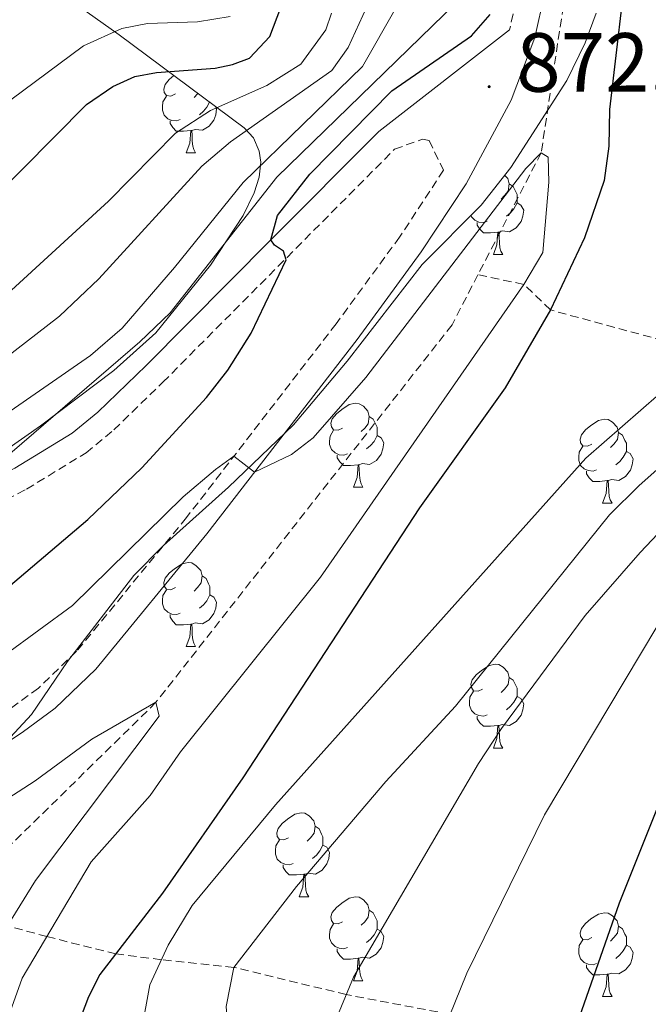
# Model space of a CAD drawing. Units: metres. Extents: x 657355 to 661878, y 4746032 to 4749105.
# Drawn here: x 658582 to 658657, y 4746707 to 4746825 of the extents above; entities that cross this region are included whole.
import ezdxf
from ezdxf.enums import TextEntityAlignment as Align

# ---------------------------------------------------------------- set-up
doc = ezdxf.new("R2010")
doc.units = ezdxf.units.M
doc.header["$MEASUREMENT"] = 0
doc.linetypes.add('TRAZOSX2', pattern=[1.5, 1, -0.5])
for name, color, linetype, lineweight in [('Carátula', 7, 'Continuous', 5), ('Level 11', 142, 'TRAZOSX2', 13), ('Level 21', 19, 'Continuous', 0), ('Level 35', 92, 'TRAZOSX2', 0), ('Level 36', 19, 'Continuous', 40), ('Level 4', 36, 'Continuous', 30), ('Level 41', 39, 'Continuous', 0), ('Level 5', 36, 'Continuous', 0), ('Level 7', 1, 'Continuous', 0)]:
    doc.layers.add(name, color=color, linetype=linetype, lineweight=lineweight)
doc.styles.add('Arial', font='ARIAL.TTF', dxfattribs={"height": 0.2})

# ---------------------------------------------------------------- blocks, each defined once
blk = doc.blocks.new('5PATER')
at = {"layer": 'Carátula', "linetype": 'Continuous', "lineweight": 5}
h = blk.add_hatch(color=250, dxfattribs=at)
edge = h.paths.add_edge_path()
edge.add_ellipse((0, 0), major_axis=(-1.33, -1.34), ratio=0.999422, start_angle=0, end_angle=360)

msp = doc.modelspace()

# ---------------------------------------------------------------- linework, layer by layer
at = {"layer": 'Level 11', "color": 142, "linetype": 'TRAZOSX2', "lineweight": 13}
for points in [[(658646.06, 4746836.6, 871.72), (658647.04, 4746836.03, 871.7), (658647.9, 4746834.66, 871.7), (658648.09, 4746832.45, 871.7), (658644.56, 4746809.03, 870), (658637, 4746794.44, 869.39)], [(658637, 4746794.44, 869.39), (658633.9, 4746788.45, 869.14), (658598.53, 4746743.34, 865), (658574.73, 4746719.97, 863.01), (658566.38, 4746707.97, 862.66), (658564.66, 4746701.13, 862.66)], [(658662.03, 4746785.79, 880), (658645.68, 4746790.23, 875), (658642.47, 4746793.29, 870), (658637, 4746794.44, 869.39)]]:
    msp.add_polyline3d(points, dxfattribs=at)
at = {"layer": 'Level 21', "color": 19, "linetype": 'TRAZOSX2', "lineweight": 0}
for points in [[(658635.31, 4746989.11, 884.16), (658633.76, 4746979.7, 883.66), (658632.22, 4746967.72, 882.94), (658631.17, 4746956.71, 881.97), (658629.89, 4746938.77, 879.99), (658629.19, 4746921.48, 878.42), (658629.25, 4746895.21, 876.28), (658630.09, 4746885.05, 875.72), (658631.14, 4746877.01, 875.55), (658632.31, 4746870.9, 875.42), (658633.72, 4746865.63, 875.11), (658634.18, 4746864.27, 875), (658636.06, 4746858.75, 874.6), (658640.3, 4746848.74, 873.62), (658641.28, 4746845.29, 873.56), (658642.04, 4746840.97, 873.48), (658642.37, 4746836.94, 873.38), (658642.3, 4746832.55, 873.24), (658641.84, 4746828.55, 873.07), (658640.78, 4746823.71, 872.82)], [(658568.69, 4746761.35, 880.76), (658583.07, 4746768.82, 879.35), (658590.17, 4746773.16, 878.92), (658593.5, 4746775.9, 878.6), (658599.35, 4746781.59, 877.7), (658614.19, 4746796.52, 875), (658627.03, 4746809.44, 872.68), (658630.36, 4746810.64, 872.66), (658631.17, 4746810.48, 872.57), (658632.89, 4746806.93, 871.75), (658627.64, 4746798.95, 871.33), (658620.05, 4746788.57, 870.79), (658602.17, 4746765.41, 869.64), (658589.05, 4746749.44, 868.68), (658584.48, 4746745.03, 867.88), (658580.78, 4746742.32, 866.68)], [(658666.96, 4746700.54, 910), (658657.15, 4746700.44, 905), (658647.71, 4746701.69, 900), (658633.68, 4746706.06, 895), (658621.26, 4746708.41, 890), (658607.85, 4746711.66, 885), (658599.17, 4746712.58, 880), (658593.74, 4746713.27, 875), (658585.49, 4746715.34, 870), (658580.76, 4746716.63, 865), (658573.3, 4746717.9, 862.95), (658557.96, 4746712.1, 864.81)]]:
    msp.add_polyline3d(points, dxfattribs=at)
at = {"layer": 'Level 21', "color": 19, "linetype": 'Continuous', "lineweight": 0}
for points in [[(658638.99, 4746859.87, 874.6), (658643.26, 4746849.78, 873.62), (658644.33, 4746846, 873.56), (658645.15, 4746841.37, 873.48), (658645.5, 4746837.04, 873.38), (658645.43, 4746832.35, 873.24), (658644.94, 4746828.03, 873.07), (658643.79, 4746822.81, 872.82), (658640.96, 4746815.29, 872.36), (658635.58, 4746805.32, 871.75), (658630.21, 4746797.17, 871.33), (658622.56, 4746786.69, 870.79), (658604.62, 4746763.46, 869.64), (658591.36, 4746747.31, 868.68), (658586.5, 4746742.63, 867.88), (658582.56, 4746739.74, 866.68), (658579.81, 4746737.95, 866.22), (658573.71, 4746734.51, 865.78), (658570.3, 4746731.42, 865.59), (658566.92, 4746727.72, 865.4), (658563.35, 4746722.87, 865.18), (658560.35, 4746717.64, 864.98), (658557.96, 4746712.1, 864.81)], [(658507.53, 4746694.79, 889.89), (658507.92, 4746719.31, 888.06), (658508.7, 4746723.29, 887.79), (658509.66, 4746726.2, 887.59), (658512.53, 4746731.59, 887.22), (658516.53, 4746736.21, 886.89), (658521.47, 4746739.82, 886.64), (658525.2, 4746741.57, 886.52), (658533.8, 4746744.89, 885.7), (658554.74, 4746756.74, 883.21), (658567.33, 4746763.86, 880.76), (658581.67, 4746771.31, 879.35), (658588.52, 4746775.49, 878.92), (658591.6, 4746778.02, 878.6), (658597.34, 4746783.61, 877.7), (658612.25, 4746798.61, 875), (658625.14, 4746811.58, 872.68), (658640.78, 4746823.71, 872.82)]]:
    msp.add_polyline3d(points, dxfattribs=at)
at = {"layer": 'Level 35', "color": 92, "linetype": 'Continuous', "lineweight": 0, "ltscale": 0.5}
for points in [[(658581.41, 4746832.15, 916.9), (658594.12, 4746823.11, 905.68), (658609.07, 4746811.99, 891.81), (658610.17, 4746810.79, 890.64), (658610.87, 4746809.23, 889.5), (658611.06, 4746807.89, 888.62), (658610.85, 4746806.09, 887.68), (658610.28, 4746804.25, 887.04), (658608.94, 4746801.54, 886.54), (658605.06, 4746795.57, 886.46), (658598.51, 4746787.49, 888.11), (658593.49, 4746782.98, 888.99), (658584.74, 4746776.39, 890), (658574.12, 4746768.97, 891.09)], [(658560.53, 4746696, 873.42), (658561.82, 4746708.32, 874.06), (658563.41, 4746715.11, 874.54), (658564.84, 4746718.85, 874.9), (658566.12, 4746721.55, 875.42), (658568.17, 4746724.91, 876.26), (658570.02, 4746727.23, 876.67), (658583.67, 4746741.88, 877.7), (658587.96, 4746748.23, 879.15), (658595.89, 4746758.48, 879.84), (658599.41, 4746762.09, 880.28), (658607.18, 4746769.05, 881.61), (658614.95, 4746776.5, 881.79), (658621.37, 4746784.1, 882.96), (658630.34, 4746795.65, 882.89), (658637.4, 4746802.74, 882.89), (658640.94, 4746807.25, 882.89), (658647.64, 4746817.66, 882.97), (658649.83, 4746822.15, 883.16), (658651.12, 4746825.71, 883.45)]]:
    msp.add_polyline3d(points, dxfattribs=at)
at = {"layer": 'Level 36', "color": 92, "linetype": 'Continuous', "lineweight": 0}
for points in [[(658600.85, 4746816.06), (658600.32, 4746815.79), (658599.79, 4746815.85), (658599.52, 4746816.22), (658599.47, 4746816.64), (658599.63, 4746817.16), (658600.11, 4746817.76), (658600.68, 4746818.24)], [(658603.54, 4746816.11), (658603.5, 4746816.06), (658603.08, 4746815.63)], [(658601.43, 4746812.98), (658601.01, 4746812.82), (658600.42, 4746812.88), (658599.95, 4746813.09), (658599.52, 4746813.51), (658599.31, 4746814.1), (658599.31, 4746814.52), (658599.36, 4746815.1), (658599.79, 4746815.79)], [(658604.94, 4746815.07), (658604.61, 4746814.47), (658604.19, 4746813.99), (658603.71, 4746813.57)], [(658605.64, 4746814.55), (658605.78, 4746814.29), (658605.67, 4746813.57), (658605.46, 4746812.93), (658604.88, 4746812.19), (658604.08, 4746811.71), (658603.23, 4746811.81), (658602.8, 4746811.68)], [(658602.69, 4746811.68), (658601.8, 4746811.6), (658600.96, 4746811.6), (658600.53, 4746812.03), (658600.21, 4746812.5), (658600.21, 4746812.82)], [(658602.15, 4746809), (658602.58, 4746810.16), (658602.69, 4746811.68), (658602.8, 4746811.68), (658602.84, 4746811.1), (658602.87, 4746810.41), (658602.94, 4746809.8), (658603.06, 4746809.4), (658603.27, 4746809)], [(658602.15, 4746809), (658603.27, 4746809)], [(658640.21, 4746806.32), (658640.56, 4746805.94), (658640.72, 4746805.3), (658640.61, 4746804.45), (658640.19, 4746803.92), (658639.77, 4746803.49)], [(658640.72, 4746805.3), (658641.2, 4746804.98), (658641.51, 4746804.34), (658641.67, 4746804.02), (658641.67, 4746803.44), (658641.67, 4746803.02), (658641.3, 4746802.33), (658640.88, 4746801.85), (658640.4, 4746801.43)], [(658641.67, 4746803.02), (658642.13, 4746802.77), (658642.47, 4746802.15), (658642.36, 4746801.43), (658642.15, 4746800.79), (658641.57, 4746800.05), (658640.77, 4746799.57), (658639.92, 4746799.67), (658639.49, 4746799.54)], [(658638.12, 4746800.84), (658637.7, 4746800.68), (658637.11, 4746800.74), (658636.64, 4746800.95), (658636.21, 4746801.37), (658636.17, 4746801.5)], [(658639.38, 4746799.54), (658638.49, 4746799.46), (658637.65, 4746799.46), (658637.22, 4746799.89), (658636.9, 4746800.36), (658636.9, 4746800.68)], [(658638.84, 4746796.86), (658639.27, 4746798.02), (658639.38, 4746799.54), (658639.49, 4746799.54), (658639.53, 4746798.96), (658639.56, 4746798.27), (658639.63, 4746797.66), (658639.75, 4746797.26), (658639.96, 4746796.86)], [(658638.84, 4746796.86), (658639.96, 4746796.86)], [(658620.82, 4746776.11), (658620.3, 4746775.85), (658619.76, 4746775.91), (658619.5, 4746776.27), (658619.44, 4746776.7), (658619.6, 4746777.22), (658620.08, 4746777.81), (658620.72, 4746778.34), (658621.62, 4746778.93), (658622.36, 4746779.09), (658622.79, 4746779.03), (658623.32, 4746778.72), (658623.85, 4746778.13), (658624.01, 4746777.49), (658623.9, 4746776.64), (658623.48, 4746776.11), (658623.06, 4746775.69)], [(658624.01, 4746777.49), (658624.48, 4746777.18), (658624.8, 4746776.54), (658624.96, 4746776.22), (658624.96, 4746775.64), (658624.96, 4746775.21), (658624.59, 4746774.52), (658624.17, 4746774.05), (658623.69, 4746773.63)], [(658650.6, 4746774.21), (658650.07, 4746773.94), (658649.54, 4746774), (658649.27, 4746774.37), (658649.22, 4746774.79), (658649.38, 4746775.31), (658649.86, 4746775.91), (658650.49, 4746776.44), (658651.39, 4746777.02), (658652.14, 4746777.18), (658652.56, 4746777.13), (658653.09, 4746776.81), (658653.62, 4746776.23), (658653.78, 4746775.59), (658653.67, 4746774.74), (658653.25, 4746774.21), (658652.83, 4746773.78)], [(658621.41, 4746773.03), (658620.98, 4746772.87), (658620.4, 4746772.93), (658619.92, 4746773.15), (658619.5, 4746773.57), (658619.28, 4746774.15), (658619.28, 4746774.57), (658619.34, 4746775.16), (658619.76, 4746775.85)], [(658624.96, 4746775.21), (658625.42, 4746774.96), (658625.76, 4746774.35), (658625.65, 4746773.63), (658625.44, 4746772.99), (658624.86, 4746772.25), (658624.06, 4746771.77), (658623.21, 4746771.87), (658622.78, 4746771.74)], [(658653.78, 4746775.59), (658654.26, 4746775.27), (658654.57, 4746774.63), (658654.73, 4746774.31), (658654.73, 4746773.73), (658654.73, 4746773.31), (658654.36, 4746772.62), (658653.94, 4746772.14), (658653.46, 4746771.72)], [(658651.18, 4746771.13), (658650.76, 4746770.97), (658650.17, 4746771.03), (658649.7, 4746771.24), (658649.27, 4746771.66), (658649.06, 4746772.25), (658649.06, 4746772.67), (658649.11, 4746773.25), (658649.54, 4746773.94)], [(658622.67, 4746771.74), (658621.78, 4746771.65), (658620.94, 4746771.65), (658620.51, 4746772.09), (658620.19, 4746772.56), (658620.19, 4746772.87)], [(658654.73, 4746773.31), (658655.19, 4746773.06), (658655.53, 4746772.44), (658655.42, 4746771.72), (658655.21, 4746771.08), (658654.63, 4746770.34), (658653.83, 4746769.86), (658652.98, 4746769.96), (658652.55, 4746769.83)], [(658622.12, 4746769.05), (658622.56, 4746770.21), (658622.67, 4746771.74), (658622.78, 4746771.74), (658622.82, 4746771.15), (658622.85, 4746770.47), (658622.92, 4746769.85), (658623.04, 4746769.45), (658623.25, 4746769.05)], [(658652.44, 4746769.83), (658651.55, 4746769.75), (658650.71, 4746769.75), (658650.28, 4746770.18), (658649.96, 4746770.65), (658649.96, 4746770.97)], [(658622.12, 4746769.05), (658623.25, 4746769.05)], [(658651.9, 4746767.15), (658652.33, 4746768.31), (658652.44, 4746769.83), (658652.55, 4746769.83), (658652.59, 4746769.25), (658652.62, 4746768.56), (658652.69, 4746767.95), (658652.81, 4746767.55), (658653.02, 4746767.15)], [(658651.9, 4746767.15), (658653.02, 4746767.15)], [(658600.85, 4746757.07), (658600.32, 4746756.8), (658599.79, 4746756.86), (658599.52, 4746757.23), (658599.47, 4746757.65), (658599.63, 4746758.17), (658600.11, 4746758.77), (658600.74, 4746759.3), (658601.64, 4746759.88), (658602.39, 4746760.04), (658602.81, 4746759.99), (658603.34, 4746759.67), (658603.87, 4746759.09), (658604.03, 4746758.45), (658603.92, 4746757.6), (658603.5, 4746757.07), (658603.08, 4746756.64)], [(658604.03, 4746758.45), (658604.51, 4746758.13), (658604.82, 4746757.49), (658604.98, 4746757.17), (658604.98, 4746756.59), (658604.98, 4746756.17), (658604.61, 4746755.48), (658604.19, 4746755), (658603.71, 4746754.58)], [(658601.43, 4746753.99), (658601.01, 4746753.83), (658600.42, 4746753.89), (658599.95, 4746754.1), (658599.52, 4746754.52), (658599.31, 4746755.11), (658599.31, 4746755.53), (658599.36, 4746756.11), (658599.79, 4746756.8)], [(658604.98, 4746756.17), (658605.44, 4746755.92), (658605.78, 4746755.3), (658605.67, 4746754.58), (658605.46, 4746753.94), (658604.88, 4746753.2), (658604.08, 4746752.72), (658603.23, 4746752.82), (658602.8, 4746752.69)], [(658602.69, 4746752.69), (658601.8, 4746752.61), (658600.96, 4746752.61), (658600.53, 4746753.04), (658600.21, 4746753.51), (658600.21, 4746753.83)], [(658602.15, 4746750.01), (658602.58, 4746751.17), (658602.69, 4746752.69), (658602.8, 4746752.69), (658602.84, 4746752.11), (658602.87, 4746751.42), (658602.94, 4746750.81), (658603.06, 4746750.41), (658603.27, 4746750.01)], [(658602.15, 4746750.01), (658603.27, 4746750.01)], [(658637.54, 4746744.93), (658637.01, 4746744.66), (658636.48, 4746744.72), (658636.21, 4746745.09), (658636.16, 4746745.51), (658636.32, 4746746.03), (658636.8, 4746746.63), (658637.43, 4746747.16), (658638.33, 4746747.74), (658639.08, 4746747.9), (658639.5, 4746747.85), (658640.03, 4746747.53), (658640.56, 4746746.95), (658640.72, 4746746.31), (658640.61, 4746745.46), (658640.19, 4746744.93), (658639.77, 4746744.5)], [(658640.72, 4746746.31), (658641.2, 4746745.99), (658641.51, 4746745.35), (658641.67, 4746745.03), (658641.67, 4746744.45), (658641.67, 4746744.03), (658641.3, 4746743.34), (658640.88, 4746742.86), (658640.4, 4746742.44)], [(658638.12, 4746741.85), (658637.7, 4746741.69), (658637.11, 4746741.75), (658636.64, 4746741.96), (658636.21, 4746742.38), (658636, 4746742.97), (658636, 4746743.39), (658636.05, 4746743.97), (658636.48, 4746744.66)], [(658641.67, 4746744.03), (658642.13, 4746743.78), (658642.47, 4746743.16), (658642.36, 4746742.44), (658642.15, 4746741.8), (658641.57, 4746741.06), (658640.77, 4746740.58), (658639.92, 4746740.68), (658639.49, 4746740.55)], [(658639.38, 4746740.55), (658638.49, 4746740.47), (658637.65, 4746740.47), (658637.22, 4746740.9), (658636.9, 4746741.37), (658636.9, 4746741.69)], [(658638.84, 4746737.87), (658639.27, 4746739.03), (658639.38, 4746740.55), (658639.49, 4746740.55), (658639.53, 4746739.97), (658639.56, 4746739.28), (658639.63, 4746738.67), (658639.75, 4746738.27), (658639.96, 4746737.87)], [(658638.84, 4746737.87), (658639.96, 4746737.87)], [(658614.35, 4746727.16), (658613.82, 4746726.89), (658613.29, 4746726.95), (658613.02, 4746727.32), (658612.97, 4746727.74), (658613.13, 4746728.26), (658613.61, 4746728.86), (658614.24, 4746729.39), (658615.14, 4746729.97), (658615.89, 4746730.13), (658616.32, 4746730.08), (658616.84, 4746729.76), (658617.38, 4746729.18), (658617.54, 4746728.54), (658617.42, 4746727.69), (658617, 4746727.16), (658616.58, 4746726.73)], [(658617.54, 4746728.54), (658618.01, 4746728.22), (658618.32, 4746727.58), (658618.48, 4746727.26), (658618.48, 4746726.68), (658618.48, 4746726.26), (658618.12, 4746725.57), (658617.7, 4746725.09), (658617.22, 4746724.67)], [(658614.94, 4746724.08), (658614.51, 4746723.92), (658613.92, 4746723.98), (658613.45, 4746724.19), (658613.02, 4746724.61), (658612.81, 4746725.2), (658612.81, 4746725.62), (658612.86, 4746726.2), (658613.29, 4746726.89)], [(658618.48, 4746726.26), (658618.94, 4746726.01), (658619.28, 4746725.39), (658619.18, 4746724.67), (658618.96, 4746724.03), (658618.38, 4746723.29), (658617.58, 4746722.81), (658616.74, 4746722.91), (658616.3, 4746722.78)], [(658616.2, 4746722.78), (658615.3, 4746722.7), (658614.46, 4746722.7), (658614.04, 4746723.13), (658613.72, 4746723.6), (658613.72, 4746723.92)], [(658615.65, 4746720.1), (658616.08, 4746721.26), (658616.2, 4746722.78), (658616.3, 4746722.78), (658616.34, 4746722.2), (658616.38, 4746721.51), (658616.44, 4746720.9), (658616.56, 4746720.5), (658616.78, 4746720.1)], [(658615.65, 4746720.1), (658616.78, 4746720.1)], [(658620.82, 4746717.12), (658620.29, 4746716.86), (658619.76, 4746716.91), (658619.5, 4746717.28), (658619.44, 4746717.71), (658619.6, 4746718.23), (658620.08, 4746718.82), (658620.72, 4746719.35), (658621.62, 4746719.94), (658622.36, 4746720.1), (658622.79, 4746720.04), (658623.32, 4746719.73), (658623.85, 4746719.14), (658624.01, 4746718.5), (658623.9, 4746717.65), (658623.47, 4746717.12), (658623.05, 4746716.7)], [(658624.01, 4746718.5), (658624.48, 4746718.19), (658624.8, 4746717.55), (658624.96, 4746717.23), (658624.96, 4746716.65), (658624.96, 4746716.22), (658624.59, 4746715.53), (658624.17, 4746715.05), (658623.69, 4746714.63)], [(658650.6, 4746715.22), (658650.07, 4746714.95), (658649.54, 4746715.01), (658649.27, 4746715.38), (658649.22, 4746715.8), (658649.38, 4746716.32), (658649.86, 4746716.92), (658650.49, 4746717.45), (658651.39, 4746718.03), (658652.14, 4746718.19), (658652.56, 4746718.14), (658653.09, 4746717.82), (658653.62, 4746717.24), (658653.78, 4746716.6), (658653.67, 4746715.75), (658653.25, 4746715.22), (658652.83, 4746714.79)], [(658621.41, 4746714.04), (658620.98, 4746713.88), (658620.4, 4746713.94), (658619.92, 4746714.15), (658619.5, 4746714.58), (658619.28, 4746715.16), (658619.28, 4746715.58), (658619.34, 4746716.17), (658619.76, 4746716.86)], [(658624.96, 4746716.22), (658625.41, 4746715.97), (658625.76, 4746715.36), (658625.65, 4746714.63), (658625.44, 4746713.99), (658624.85, 4746713.25), (658624.06, 4746712.77), (658623.21, 4746712.88), (658622.78, 4746712.75)], [(658653.78, 4746716.6), (658654.26, 4746716.28), (658654.57, 4746715.64), (658654.73, 4746715.32), (658654.73, 4746714.74), (658654.73, 4746714.32), (658654.36, 4746713.63), (658653.94, 4746713.15), (658653.46, 4746712.73)], [(658651.18, 4746712.14), (658650.76, 4746711.98), (658650.17, 4746712.04), (658649.7, 4746712.25), (658649.27, 4746712.67), (658649.06, 4746713.26), (658649.06, 4746713.68), (658649.11, 4746714.26), (658649.54, 4746714.95)], [(658622.67, 4746712.75), (658621.78, 4746712.66), (658620.93, 4746712.66), (658620.51, 4746713.09), (658620.19, 4746713.57), (658620.19, 4746713.88)], [(658654.73, 4746714.32), (658655.19, 4746714.07), (658655.53, 4746713.45), (658655.42, 4746712.73), (658655.21, 4746712.09), (658654.63, 4746711.35), (658653.83, 4746710.87), (658652.98, 4746710.97), (658652.55, 4746710.84)], [(658622.12, 4746710.06), (658622.56, 4746711.22), (658622.67, 4746712.75), (658622.78, 4746712.75), (658622.81, 4746712.16), (658622.85, 4746711.48), (658622.92, 4746710.86), (658623.03, 4746710.46), (658623.25, 4746710.06)], [(658652.44, 4746710.84), (658651.55, 4746710.76), (658650.71, 4746710.76), (658650.28, 4746711.19), (658649.96, 4746711.66), (658649.96, 4746711.98)], [(658622.12, 4746710.06), (658623.25, 4746710.06)], [(658651.9, 4746708.16), (658652.33, 4746709.32), (658652.44, 4746710.84), (658652.55, 4746710.84), (658652.59, 4746710.26), (658652.62, 4746709.57), (658652.69, 4746708.96), (658652.81, 4746708.56), (658653.02, 4746708.16)], [(658651.9, 4746708.16), (658653.02, 4746708.16)]]:
    msp.add_lwpolyline(points, dxfattribs=at)
at = {"layer": 'Level 4', "color": 36, "linetype": 'Continuous', "lineweight": 30}
for points in [[(658654.25, 4746827.08, 875), (658652.71, 4746814.21, 875), (658652.65, 4746809.81, 875), (658652.09, 4746805.71, 875), (658649.74, 4746798.87, 875), (658645.68, 4746790.23, 875), (658640.26, 4746780.93, 875), (658630.01, 4746766.58, 875), (658608.89, 4746734.33, 875), (658599.32, 4746720.51, 875), (658591.83, 4746710.8, 875), (658590.45, 4746708.14, 875), (658589.04, 4746704.34, 875)], [(658503.97, 4746745.65, 900), (658504.48, 4746746.11, 900), (658507.53, 4746748.4, 900), (658511.74, 4746750.93, 900), (658518.11, 4746753.9, 900), (658529.75, 4746760, 900), (658542.12, 4746767.97, 900), (658548.68, 4746773.45, 900), (658558.62, 4746782.5, 900), (658563.3, 4746787.61, 900), (658590.21, 4746814.77, 900), (658593.39, 4746816.96, 900), (658596.01, 4746818.12, 900), (658598.58, 4746818.6, 900), (658605.59, 4746819.14, 900), (658607.69, 4746819.55, 900), (658609.69, 4746820.34, 900), (658612.14, 4746822.93, 900), (658613.44, 4746826.37, 900)], [(658548.32, 4746729.85, 875), (658549.56, 4746731.17, 875), (658554.61, 4746736, 875), (658560.74, 4746741.24, 875), (658576.31, 4746753.26, 875), (658590.38, 4746765.18, 875), (658596.82, 4746771.37, 875), (658604.56, 4746779.75, 875), (658607.12, 4746783.05, 875), (658609.92, 4746787.47, 875), (658614.08, 4746796.23, 875), (658613.76, 4746797.27, 875), (658612.69, 4746797.96, 875), (658612.25, 4746798.61, 875), (658613.03, 4746801.51, 875), (658616.93, 4746806.47, 875), (658626.72, 4746816.41, 875), (658636.24, 4746823.01, 875), (658638.47, 4746825.56, 875)], [(658659.36, 4746733.06, 900), (658653.89, 4746719.34, 900), (658647.71, 4746701.69, 900), (658644.88, 4746692.24, 900), (658640.68, 4746672.75, 900), (658640.03, 4746668.25, 900), (658640.12, 4746663.24, 900), (658643.86, 4746610.42, 900), (658642.87, 4746592.83, 900), (658641.86, 4746587.52, 900), (658641.29, 4746581.85, 900), (658641.06, 4746570.72, 900), (658641.53, 4746565.56, 900), (658642.74, 4746560.56, 900), (658644.91, 4746556.06, 900), (658648.28, 4746551.88, 900), (658652.02, 4746548.28, 900), (658656.1, 4746545.37, 900), (658670.88, 4746537.35, 900)]]:
    msp.add_polyline3d(points, dxfattribs=at)
at = {"layer": 'Level 5', "color": 36, "linetype": 'Continuous', "lineweight": 0}
for points in [[(658530.41, 4746706.49, 880), (658530.14, 4746712.35, 880), (658530.16, 4746717.91, 880), (658531.86, 4746722.62, 880), (658538.68, 4746731.43, 880), (658542.17, 4746735.02, 880), (658560.08, 4746750.39, 880), (658576.37, 4746765.34, 880), (658574.99, 4746767.83, 880), (658596.6, 4746786.42, 880), (658600.22, 4746789.88, 880), (658612.98, 4746806.11, 880), (658637.26, 4746829.78, 880)], [(658505.84, 4746704.11, 890), (658504, 4746715.11, 890), (658501.97, 4746718.68, 890), (658499.84, 4746721, 890), (658504.06, 4746730.95, 890), (658506.67, 4746735.6, 890), (658510.49, 4746738.84, 890), (658541.67, 4746758.25, 890), (658550.76, 4746763.24, 890), (658555.21, 4746766.09, 890), (658568.62, 4746775.27, 890), (658587, 4746789.49, 890), (658591.7, 4746793.96, 890), (658604.02, 4746807.41, 890), (658607.42, 4746810.34, 890), (658619.53, 4746818.87, 890), (658621.49, 4746821.62, 890), (658623.68, 4746826.39, 890)], [(658474.7, 4746726.5, 905), (658483.01, 4746734.55, 905), (658491.23, 4746741.52, 905), (658503.01, 4746750.8, 905), (658510.89, 4746756.39, 905), (658521.15, 4746762.9, 905), (658525.22, 4746765.82, 905), (658539.56, 4746777.58, 905), (658549.9, 4746785.49, 905), (658567.95, 4746802.07, 905), (658581.2, 4746815.35, 905), (658589.88, 4746821.8, 905), (658594.45, 4746823.87, 905), (658597.53, 4746824.47, 905), (658603.5, 4746824.67, 905), (658607.38, 4746825.31, 905)], [(658502.63, 4746703.32, 895), (658500.64, 4746709.31, 895), (658497.41, 4746713.83, 895), (658493.25, 4746716.86, 895), (658492.48, 4746720.11, 895), (658496.82, 4746728.27, 895), (658499.9, 4746733.27, 895), (658506.22, 4746741.07, 895), (658510.7, 4746745.12, 895), (658515.62, 4746748.24, 895), (658526.06, 4746753.57, 895), (658539.91, 4746762, 895), (658552.84, 4746770.96, 895), (658566.98, 4746782.09, 895), (658577.86, 4746789.51, 895), (658592.84, 4746803.25, 895), (658600.86, 4746811.35, 895), (658605.06, 4746814.06, 895), (658611.78, 4746817.07, 895), (658615.82, 4746819.59, 895), (658618.82, 4746823.7, 895), (658619.51, 4746825.72, 895)], [(658531.77, 4746621.4, 885), (658530.51, 4746637.9, 885), (658526.49, 4746672.27, 885), (658526.14, 4746678.52, 885), (658520.54, 4746702.5, 885), (658518.48, 4746707.94, 885), (658516.75, 4746713.88, 885), (658516.77, 4746719.09, 885), (658518.94, 4746723.57, 885), (658523.11, 4746728.8, 885), (658525.88, 4746731.51, 885), (658531.14, 4746735.24, 885), (658534.94, 4746738.64, 885), (658538.33, 4746742.31, 885), (658540.88, 4746745.62, 885), (658539.61, 4746748.18, 885), (658543.07, 4746751.8, 885), (658590.7, 4746784.8, 885), (658594.47, 4746788.06, 885), (658600.75, 4746795.3, 885), (658608.93, 4746805.48, 885), (658623.22, 4746819.35, 885), (658627.23, 4746826.38, 885)], [(658580.5, 4746749.01, 870), (658588.56, 4746754.92, 870), (658601.76, 4746767.89, 870), (658605.64, 4746771.18, 870), (658607.85, 4746772.77, 870), (658610.32, 4746770.84, 870), (658614.72, 4746772.95, 870), (658617.31, 4746774.95, 870), (658623.62, 4746782.18, 870), (658642.73, 4746807.12, 870), (658644.56, 4746809.03, 870), (658645.4, 4746808.5, 870), (658645.47, 4746805.51, 870), (658644.75, 4746797.09, 870), (658642.47, 4746793.29, 870), (658618.17, 4746758.3, 870), (658601.47, 4746737.44, 870), (658597.83, 4746732.22, 870), (658590.78, 4746724.28, 870), (658582.54, 4746710.35, 870), (658580.71, 4746705.23, 870)], [(658660.86, 4746782.08, 880), (658649.89, 4746772.53, 880), (658612.83, 4746731.07, 880), (658602.85, 4746719.05, 880), (658599.97, 4746714.33, 880), (658597.78, 4746709.56, 880), (658596.79, 4746704.12, 880)], [(658664.38, 4746776.46, 885), (658656.25, 4746769.27, 885), (658652.71, 4746765.74, 885), (658634.3, 4746742.89, 885), (658625.98, 4746733.87, 885), (658615.3, 4746721.34, 885), (658607.85, 4746711.66, 885), (658606.91, 4746706.99, 885), (658608.72, 4746685.23, 885), (658609.53, 4746679.78, 885), (658613.34, 4746660.93, 885), (658617.44, 4746645.18, 885), (658618.87, 4746635.28, 885), (658621.95, 4746607.83, 885), (658621.62, 4746593.39, 885), (658619.11, 4746565.95, 885), (658618.41, 4746561, 885), (658616.82, 4746555.21, 885), (658611.49, 4746543.91, 885), (658611.01, 4746541.55, 885), (658612.84, 4746536.59, 885), (658613.29, 4746536.02, 885), (658617.47, 4746533.36, 885)], [(658667.71, 4746773.18, 890), (658656.39, 4746761.23, 890), (658649.81, 4746753.7, 890), (658639.81, 4746740.19, 890), (658637.06, 4746736.01, 890), (658622.12, 4746710.49, 890), (658620.2, 4746705.87, 890)], [(658660.34, 4746755.63, 895), (658644.97, 4746729.91, 895), (658635.68, 4746710.97, 895), (658631.52, 4746700.71, 895), (658630.03, 4746695.94, 895), (658629.36, 4746690.93, 895), (658629.26, 4746685.1, 895), (658631.51, 4746656.81, 895), (658632.31, 4746640.78, 895), (658636.45, 4746607.66, 895), (658635.79, 4746593.01, 895), (658634.49, 4746583.23, 895), (658634.04, 4746577.17, 895), (658634.19, 4746569.07, 895), (658634.02, 4746562.25, 895), (658635.16, 4746556.96, 895), (658637.54, 4746552.33, 895), (658641.21, 4746548.61, 895), (658645.35, 4746545.53, 895), (658649.95, 4746542.43, 895), (658655.49, 4746539.38, 895), (658669.97, 4746532.79, 895)], [(658549.3, 4746697.93, 865), (658551.53, 4746710.28, 865), (658553.25, 4746714.21, 865), (658556.22, 4746718.02, 865), (658557.88, 4746719.63, 865), (658560.67, 4746718.2, 865), (658563.53, 4746720.69, 865), (658584.08, 4746733.95, 865), (658590.85, 4746738.94, 865), (658598.53, 4746743.34, 865), (658598.92, 4746741.69, 865), (658584.13, 4746722.05, 865), (658577.96, 4746712.12, 865), (658576.7, 4746707.28, 865), (658575.97, 4746701.85, 865)]]:
    msp.add_polyline3d(points, dxfattribs=at)

# ---------------------------------------------------------------- block references
at = {"layer": 'Level 7', "color": 19, "linetype": 'Continuous', "lineweight": 0, "xscale": 0.09999983015004542, "yscale": 0.09999983015004542}
msp.add_blockref('5PATER', (658638.34, 4746816.92, 872.82), dxfattribs=at)

# ---------------------------------------------------------------- texts
at = {"layer": 'Level 41', "color": 19, "linetype": 'Continuous', "lineweight": 0, "style": 'Arial'}
msp.add_text('872.81', height=7, dxfattribs=at).set_placement((658641.58, 4746814.13, 872.82), align=Align.BOTTOM_LEFT)

doc.saveas('drawing.dxf')
